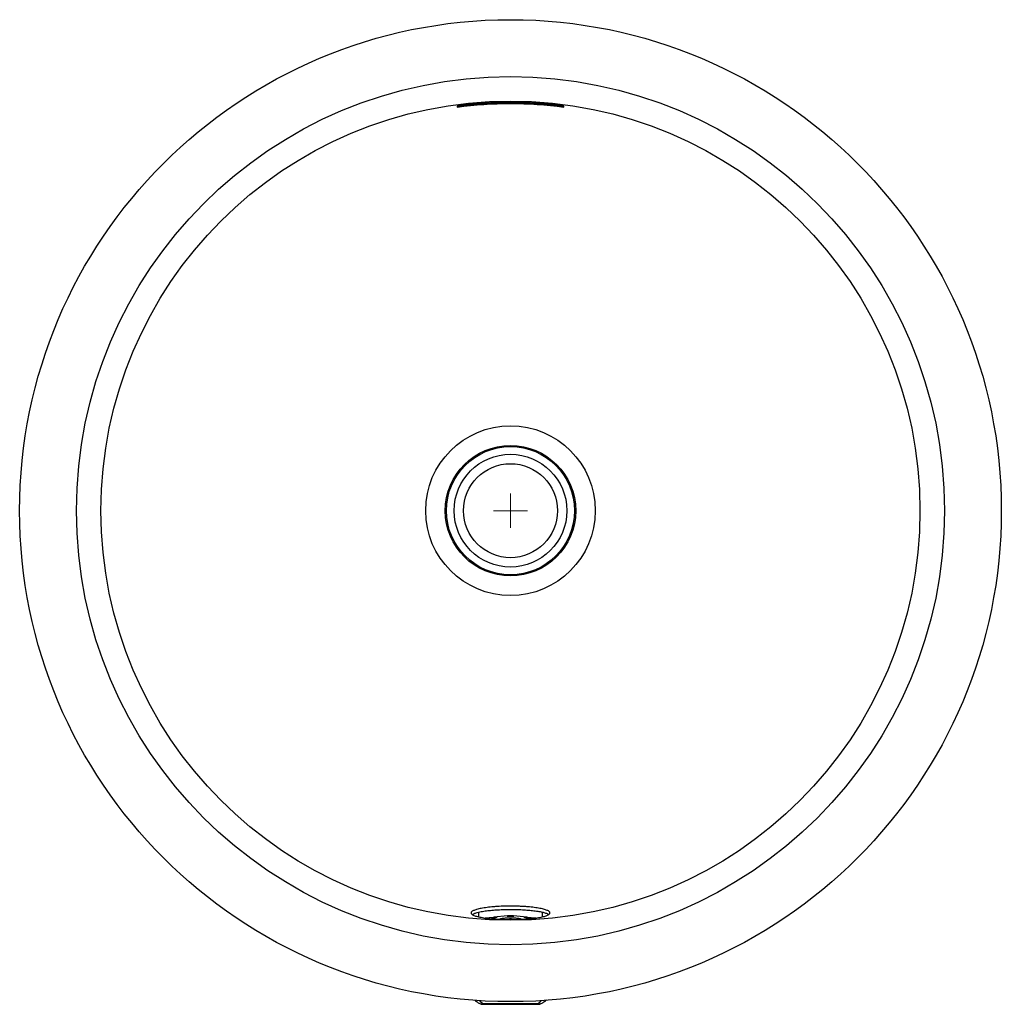
# Model space of a CAD drawing. Units: inches. Extents: x 10.5 to 24.9, y 5.2 to 19.6.
import ezdxf

# ---------------------------------------------------------------- set-up
doc = ezdxf.new("R2010")
doc.units = ezdxf.units.IN
doc.header["$MEASUREMENT"] = 0

# ---------------------------------------------------------------- blocks, each defined once
blk = doc.blocks.new('SW_CENTERMARKSYMBOL_0')
at = {"color": 0, "linetype": 'Continuous', "lineweight": 18}
for q in [(0, 0.25), (-0.25, 0), (0, -0.25), (0.25, 0)]:
    blk.add_line((0, 0), q, dxfattribs=at)

msp = doc.modelspace()

# ---------------------------------------------------------------- linework, layer by layer
at = {"color": 7, "linetype": 'Continuous', "lineweight": 25}
for p, q in [((16.94, 18.363), (16.94, 18.34)), ((18.5, 18.34), (18.5, 18.363)), ((17.252, 6.551), (17.252, 6.485)), ((17.678, 6.502), (17.477, 6.484)), ((17.96, 6.484), (17.762, 6.502)), ((18.189, 6.488), (18.189, 6.553)), ((17.35, 6.472), (17.468, 6.483)), ((17.468, 6.467), (17.44, 6.462)), ((17.531, 6.455), (17.567, 6.462)), ((17.873, 6.462), (17.909, 6.455)), ((18, 6.461), (17.973, 6.467)), ((17.322, 5.222), (18.119, 5.222)), ((17.322, 5.208), (18.119, 5.208))]:
    msp.add_line(p, q, dxfattribs=at)
at = {"color": 8, "linetype": 'Continuous', "lineweight": 25}
for p, q in [((17.468, 6.467), (17.468, 6.483)), ((17.567, 6.453), (17.567, 6.462)), ((17.71, 6.475), (17.71, 6.449)), ((17.731, 6.449), (17.731, 6.475)), ((17.873, 6.462), (17.873, 6.453)), ((17.973, 6.483), (17.973, 6.467)), ((17.322, 5.208), (17.322, 5.222)), ((18.119, 5.208), (18.119, 5.222))]:
    msp.add_line(p, q, dxfattribs=at)
at = {"color": 8, "linetype": 'Continuous', "lineweight": 25, "flags": 128}
for points in [[(17.678, 6.502), (17.675, 6.502), (17.672, 6.501), (17.675, 6.5), (17.686, 6.499), (17.702, 6.499), (17.72, 6.498), (17.739, 6.499), (17.755, 6.499), (17.765, 6.5), (17.769, 6.501), (17.769, 6.501)], [(17.769, 6.501), (17.765, 6.502), (17.762, 6.502)]]:
    msp.add_lwpolyline(points, dxfattribs=at)
at = {"color": 7, "linetype": 'Continuous', "lineweight": 25}
for radius in [7.188, 6.356, 5.997, 1.242, 0.955, 0.938, 0.825, 0.688]:
    msp.add_circle((17.72, 12.435), radius, dxfattribs=at)
for centre, radius, start, end in [((17.72, 12.435), 5.979, 82.5041, 97.4959), ((17.72, 12.435), 5.966, 82.4876, 97.5124), ((17.72, 12.435), 5.956, 82.4748, 97.5252), ((17.523, 6.485), 0.000697, 127.5684, 232.4316), ((17.72, 10.259), 3.784, 269.8401, 270.1599), ((17.918, 6.485), 0.000697, 307.5684, 52.4316), ((17.322, 5.333), 0.125, 239.2892, 270), ((18.119, 5.333), 0.125, 270, 300.7108)]:
    msp.add_arc(centre, radius, start, end, dxfattribs=at)
at = {"color": 8, "linetype": 'Continuous', "lineweight": 25}
for centre, start, end in [((17.294, 5.292), 241.2432, 291.7133), ((18.146, 5.292), 248.2867, 298.7567)]:
    msp.add_arc(centre, 0.0751, start, end, dxfattribs=at)
for start_param, end_param in [(3.684483, 3.864662), (5.560116, 5.740295)]:
    msp.add_ellipse((17.72, 5.406), major_axis=(0.531, 0), ratio=0.524223, start_param=start_param, end_param=end_param, dxfattribs=at)
at = {"color": 7, "linetype": 'Continuous', "lineweight": 25}
for points, knots in [([(17.312, 6.617), (17.339, 6.621), (17.369, 6.625), (17.416, 6.631), (17.432, 6.632), (17.466, 6.636), (17.483, 6.637), (17.536, 6.641), (17.572, 6.643), (17.628, 6.644), (17.647, 6.645), (17.685, 6.646), (17.704, 6.646), (17.761, 6.646), (17.799, 6.645), (17.856, 6.643), (17.874, 6.642), (17.91, 6.64), (17.946, 6.638), (17.98, 6.635), (18.014, 6.632), (18.03, 6.63), (18.077, 6.625), (18.106, 6.62), (18.146, 6.614), (18.158, 6.611), (18.182, 6.606), (18.193, 6.603), (18.224, 6.595), (18.242, 6.59), (18.263, 6.581), (18.269, 6.578), (18.28, 6.571), (18.284, 6.568), (18.292, 6.562), (18.294, 6.559), (18.298, 6.552), (18.299, 6.549), (18.298, 6.54), (18.294, 6.533), (18.283, 6.524), (18.279, 6.521), (18.268, 6.515), (18.261, 6.512), (18.239, 6.503), (18.222, 6.497), (18.19, 6.489), (18.179, 6.487), (18.155, 6.482), (18.142, 6.48), (18.102, 6.473), (18.073, 6.469), (18.025, 6.464), (18.009, 6.462), (17.975, 6.459), (17.941, 6.456), (17.905, 6.454), (17.869, 6.452), (17.85, 6.451), (17.794, 6.45), (17.756, 6.449), (17.699, 6.449), (17.68, 6.449), (17.642, 6.45), (17.623, 6.45), (17.567, 6.452), (17.531, 6.454), (17.478, 6.458), (17.461, 6.459), (17.427, 6.462), (17.411, 6.464), (17.38, 6.468), (17.365, 6.469), (17.336, 6.474), (17.322, 6.476), (17.281, 6.483), (17.258, 6.487), (17.227, 6.495), (17.217, 6.498), (17.2, 6.504), (17.192, 6.507), (17.17, 6.516), (17.16, 6.522), (17.149, 6.531), (17.146, 6.534), (17.143, 6.541), (17.142, 6.544), (17.142, 6.553), (17.146, 6.56), (17.157, 6.569), (17.162, 6.572), (17.173, 6.578), (17.186, 6.584), (17.202, 6.59), (17.22, 6.596), (17.229, 6.599), (17.261, 6.607), (17.285, 6.612), (17.312, 6.617)], [0, 0, 0, 0, 0.03125, 0.03125, 0.046875, 0.046875, 0.0625, 0.0625, 0.09375, 0.09375, 0.109375, 0.109375, 0.125, 0.125, 0.15625, 0.15625, 0.171875, 0.171875, 0.1875, 0.203125, 0.203125, 0.21875, 0.21875, 0.25, 0.25, 0.265625, 0.265625, 0.28125, 0.28125, 0.3125, 0.3125, 0.328125, 0.328125, 0.34375, 0.34375, 0.359375, 0.359375, 0.375, 0.375, 0.40625, 0.40625, 0.421875, 0.421875, 0.4375, 0.4375, 0.46875, 0.46875, 0.484375, 0.484375, 0.5, 0.5, 0.53125, 0.53125, 0.546875, 0.546875, 0.5625, 0.578125, 0.578125, 0.59375, 0.59375, 0.625, 0.625, 0.640625, 0.640625, 0.65625, 0.65625, 0.6875, 0.6875, 0.703125, 0.703125, 0.71875, 0.71875, 0.734375, 0.734375, 0.75, 0.75, 0.78125, 0.78125, 0.796875, 0.796875, 0.8125, 0.8125, 0.84375, 0.84375, 0.859375, 0.859375, 0.875, 0.875, 0.90625, 0.90625, 0.921875, 0.921875, 0.9375, 0.953125, 0.953125, 0.96875, 0.96875, 1, 1, 1, 1]), ([(17.16, 6.523), (17.168, 6.528), (17.185, 6.538), (17.234, 6.554), (17.284, 6.564), (17.312, 6.569)], [0, 0, 0, 0, 0.277273, 0.593775, 1, 1, 1, 1]), ([(17.312, 6.569), (17.336, 6.573), (17.384, 6.58), (17.469, 6.588), (17.56, 6.594), (17.655, 6.598), (17.752, 6.598), (17.848, 6.596), (17.94, 6.591), (18.026, 6.583), (18.103, 6.574), (18.171, 6.562), (18.225, 6.548), (18.262, 6.535), (18.275, 6.526), (18.279, 6.523)], [0, 0, 0, 0, 0.0793356, 0.1586662, 0.2380359, 0.3174025, 0.3961331, 0.4748642, 0.5533122, 0.6317639, 0.7106717, 0.7895845, 0.8694844, 0.9493886, 1, 1, 1, 1]), ([(17.477, 6.484), (17.487, 6.485), (17.51, 6.487), (17.522, 6.487), (17.522, 6.486), (17.522, 6.486)], [0, 0, 0, 0, 0.3341484, 0.7843153, 1, 1, 1, 1]), ([(17.72, 6.505), (17.714, 6.505), (17.702, 6.504), (17.686, 6.503), (17.679, 6.502)], [0, 0, 0, 0, 0.494061, 1, 1, 1, 1]), ([(17.762, 6.502), (17.761, 6.502), (17.749, 6.503), (17.735, 6.504), (17.724, 6.505), (17.72, 6.505)], [0, 0, 0, 0, 0.073022, 0.726135, 1, 1, 1, 1]), ([(17.918, 6.486), (17.919, 6.486), (17.921, 6.488), (17.944, 6.486), (17.966, 6.484), (17.973, 6.483)], [0, 0, 0, 0, 0.394205, 0.788849, 1, 1, 1, 1]), ([(17.522, 6.485), (17.521, 6.483), (17.52, 6.48), (17.496, 6.473), (17.475, 6.468), (17.468, 6.467)], [0, 0, 0, 0, 0.394205, 0.788849, 1, 1, 1, 1]), ([(17.567, 6.462), (17.584, 6.465), (17.616, 6.47), (17.668, 6.474), (17.7, 6.475), (17.71, 6.475)], [0, 0, 0, 0, 0.403282, 0.806709, 1, 1, 1, 1]), ([(17.731, 6.475), (17.752, 6.474), (17.793, 6.473), (17.842, 6.467), (17.865, 6.463), (17.873, 6.462)], [0, 0, 0, 0, 0.394205, 0.788849, 1, 1, 1, 1]), ([(17.973, 6.467), (17.959, 6.47), (17.933, 6.476), (17.918, 6.482), (17.918, 6.484), (17.918, 6.485)], [0, 0, 0, 0, 0.403282, 0.806709, 1, 1, 1, 1]), ([(17.973, 6.483), (18.006, 6.48), (18.046, 6.476), (18.085, 6.473), (18.091, 6.472)], [0, 0, 0, 0, 0.839685, 1, 1, 1, 1]), ([(17.197, 5.27), (17.205, 5.262), (17.224, 5.247), (17.246, 5.233), (17.258, 5.226)], [0, 0, 0, 0, 0.453927, 1, 1, 1, 1]), ([(18.182, 5.226), (18.194, 5.233), (18.217, 5.247), (18.237, 5.264), (18.246, 5.272)], [0, 0, 0, 0, 0.498546, 1, 1, 1, 1])]:
    msp.add_open_spline(points, degree=3, knots=knots, dxfattribs=at)

# ---------------------------------------------------------------- block references
at = {"color": 7, "linetype": 'Continuous', "lineweight": 18}
msp.add_blockref('SW_CENTERMARKSYMBOL_0', (17.72, 12.435), dxfattribs=at)

doc.saveas('drawing.dxf')
